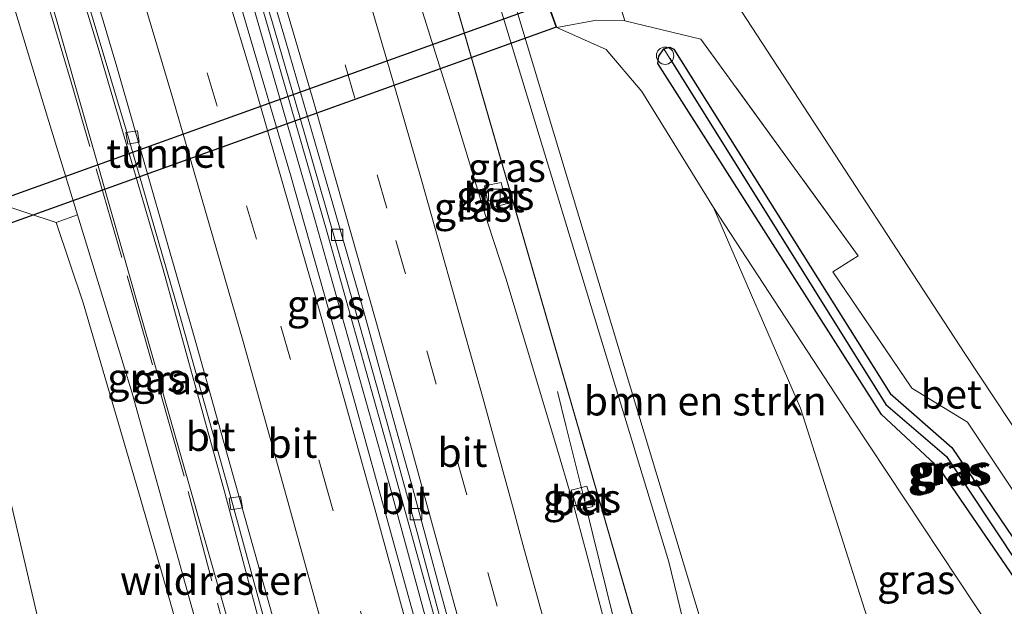
# Model space of a CAD drawing. Units: metres. Extents: x 193296 to 198163, y 543750 to 550000.
# Drawn here: x 197812 to 197897, y 544436 to 544487 of the extents above; entities that cross this region are included whole.
import ezdxf
from ezdxf.enums import TextEntityAlignment as Align

# ---------------------------------------------------------------- set-up
doc = ezdxf.new("R2010")
doc.units = ezdxf.units.M
doc.linetypes.add('IE-TERREINAFSCHEIDING', pattern=[10, 8, -2])
doc.linetypes.add('VW-3-9_STREEP', pattern=[12, 3, -9])
doc.layers.get('0').update_dxf_attribs({"lineweight": 25})
for name, color, linetype, lineweight in [('B-ME-AL-OVERIG-S-B1', 7, 'Continuous', 18), ('B-ME-BV-GELEIDECONSTRUCTIE-GELEIDERAIL-L-B1', 213, 'BV-GELEIDERAIL', 18), ('B-ME-GR-BOMENSTRUIKEN-GV-B6', 93, 'Continuous', 18), ('B-ME-GW-KRUINLIJN-L-B1', 93, 'Continuous', 18), ('B-ME-GW-TEENLIJN-L-B1', 93, 'Continuous', 18), ('B-ME-IE-GRASLAND-GV-B6', 93, 'Continuous', 18), ('B-ME-IE-GRONDWERKLIJN-GROND_INGERICHT-GV-B6', 253, 'Continuous', 18), ('B-ME-IE-TERREINAFSCHEIDING-DOORGANG-L-B1', 8, 'IE-TERREINAFSCHEIDING-KUNSTMATIG-OPEN', 18), ('B-ME-IE-TERREINAFSCHEIDING-RASTERHEKWERK-L-B1', 8, 'IE-TERREINAFSCHEIDING', 18), ('B-ME-VH-VERH_SOORT-BETON-OVERIG-GV-B6', 8, 'IE-TERREINAFSCHEIDING-NATUURLIJK-HOUTWAL', 18), ('B-ME-VH-VERH_SOORT-BITUMEN-GV-B6', 8, 'IE-TERREINAFSCHEIDING-NATUURLIJK-HOUTWAL', 18), ('B-ME-VV-KOLK-S-B1', 8, 'Continuous', 18), ('B-ME-VW-MARKERING-39STREEP-015-L-B1', 255, 'VW-3-9_STREEP', 18), ('B-ME-VW-MARKERING-STREEP-015-L-B1', 7, 'Continuous', 18)]:
    doc.layers.add(name, color=color, linetype=linetype, lineweight=lineweight)
for name, color, linetype in [('B-ME-GW-INSTEEKWATERGANG-L-B1', 10, 'Continuous'), ('B-ME-GW-WATERGANG-GREPPEL-L-B1', 10, 'Continuous'), ('B-ME-KW-TUNNEL-GV-B7', 10, 'Continuous')]:
    doc.layers.add(name, color=color, linetype=linetype)
doc.styles.add('NLCS-ISO', font='NLCS-ISO.TTF')
doc.linetypes.add('BV-GELEIDERAIL', pattern='A,10,-3,[108,NLCS.SHX,S=1,R=0,X=0,Y=0],-3', length=16)
doc.linetypes.add('IE-TERREINAFSCHEIDING-KUNSTMATIG-OPEN', pattern='A,7,-1.5,[67,NLCS.SHX,S=0.75,R=0,X=0,Y=0],-1.5', length=10)
doc.linetypes.add('IE-TERREINAFSCHEIDING-NATUURLIJK-HOUTWAL', pattern='A,7,-1.5,[67,NLCS.SHX,S=0.75,R=45,X=0,Y=0],-1.5,7,-1.5,[70,NLCS.SHX,S=0.75,R=0,X=0,Y=0],-1.5', length=20)

# ---------------------------------------------------------------- blocks, each defined once
blk = doc.blocks.new('dtb')
blk.add_circle((0, 0), 0.75)
blk = doc.blocks.new('kolk')
blk.add_lwpolyline([(-0.5, -0.5), (0.5, -0.5), (0.5, 0.5), (-0.5, 0.5)], close=True)

msp = doc.modelspace()

# ---------------------------------------------------------------- linework, layer by layer
at = {"layer": 'B-ME-BV-GELEIDECONSTRUCTIE-GELEIDERAIL-L-B1'}
for points in [[(197859.623, 544391.512, 5.204), (197856.134, 544405.167, 4.991), (197849.873, 544428.89, 4.651), (197844.256, 544449.222, 4.359), (197838.955, 544468.109, 4.08), (197833.474, 544487.118, 3.82), (197825.928, 544512.284, 3.524), (197821.477, 544526.933, 3.341), (197817.995, 544538.292, 3.274)], [(197817.3201, 544537.9377, 3.2833), (197823.061, 544519.218, 3.473), (197827.815, 544503.651, 3.668), (197832.722, 544487.119, 3.864), (197837.821, 544469.443, 4.052), (197844.297, 544446.4, 4.383), (197850.163, 544424.881, 4.723), (197857.4, 544397.373, 5.162), (197858.902, 544391.331, 5.257)], [(197839.9085, 544411.3817, 4.443), (197836.2048, 544422.8012, 4.2759), (197835.543, 544425.198, 4.241), (197833.0917, 544434.3904, 4.1122), (197830.043, 544445.823, 3.952), (197824.711, 544465.12, 3.677), (197819.11, 544484.275, 3.441), (197812.471, 544505.909, 3.173), (197808.172, 544520.072, 3.022), (197805.1535, 544529.6526, 2.9123)], [(197871.198, 544405.113, 5.404), (197866.984, 544421.608, 5.088), (197865.57, 544427.141, 5.053), (197863.03, 544437.441, 4.917), (197861.849, 544442.205, 4.822), (197860.969, 544445.754, 4.683), (197859.51, 544451.643, 4.32), (197858.78, 544454.587, 4.096)]]:
    msp.add_polyline3d(points, dxfattribs=at)
at = {"layer": 'B-ME-GR-BOMENSTRUIKEN-GV-B6'}
for points in [[(197787.548, 544517.663, 0.847), (197800.357, 544525.617, 4.353), (197814.722, 544478.306, 4.831), (197817.311, 544469.843, 4.876), (197815.463, 544469.2, 4.859), (197810.369, 544470.86, 2.07), (197807.902, 544470.237, 0.05), (197806.404, 544471.378, 0.089), (197803.136, 544474.859, 0.121), (197798.779, 544482.641, 0.602), (197794.312, 544495.924, 0.662), (197788.107, 544515.527, 0.829), (197787.548, 544517.663, 0.847)], [(197876.694, 544404.797, 6.045), (197876.515, 544406.366, 6.025), (197875.782, 544409.449, 6.089), (197868.412, 544439.863, 6.353), (197849.89, 544500.787, 4.706), (197851.151, 544501.204, 4.643), (197879.674, 544406.569, 5.953), (197879.144, 544403.838, 5.977), (197878.741, 544402.804, 5.996), (197878.198, 544402.903, 5.839), (197876.694, 544404.797, 6.045)], [(197860.117, 544491.162, 0.58), (197857.949, 544488.212, 0.343), (197858.73, 544486.04, 0.397), (197862.996, 544484.151, 0.29), (197866.08, 544480.51, 0.397), (197872.262, 544470.498, 0.567), (197879.796, 544453.152, 0.757), (197888.019, 544427.267, 0.927), (197891.105, 544417.062, 0.943), (197891.712, 544415.226, 0.749), (197879.79, 544402.612, 5.119), (197878.741, 544402.804, 5.996), (197879.144, 544403.838, 5.977), (197879.674, 544406.569, 5.953), (197851.151, 544501.204, 4.643), (197858.9998, 544492.4133, 1.0848), (197860.117, 544491.162, 0.58)], [(197891.712, 544415.226, 0.749), (197891.105, 544417.062, 0.943), (197888.019, 544427.267, 0.927), (197879.796, 544453.152, 0.757), (197872.262, 544470.498, 0.567), (197884.224, 544452.198, 0.543), (197896.445, 544433.733, 0.449), (197902.224, 544424.692, 0.489), (197891.712, 544415.226, 0.749)]]:
    msp.add_polyline3d(points, dxfattribs=at)
at = {"layer": 'B-ME-GW-INSTEEKWATERGANG-L-B1'}
msp.add_polyline3d([(197916.132, 544415.074, 0.592), (197917.884, 544412.419, 0.64), (197917.842, 544411.631, 0.632), (197917.389, 544411.285, 0.629), (197917.196, 544411.138, 0.628), (197916.418, 544411.233, 0.58), (197915.854, 544411.838, 0.548), (197910.777, 544420.119, 0.508), (197901.187, 544434.201, 0.452), (197891.79, 544447.91, 0.544), (197886.781, 544452.582, 0.54), (197867.472, 544482.932, 0.404), (197867.538, 544483.566, 0.42), (197867.985, 544484.215, 0.432), (197868.508, 544484.352, 0.46), (197868.833, 544484.17, 0.484), (197887.522, 544454.419, 0.416), (197892.868, 544449.729, 0.54), (197902.247, 544435.867, 0.536), (197916.132, 544415.074, 0.592)], dxfattribs=at)
at = {"layer": 'B-ME-GW-KRUINLIJN-L-B1'}
for points in [[(197836.501, 544548.997, 4.38), (197844.783, 544522.871, 4.679), (197851.151, 544501.204, 4.643), (197879.674, 544406.569, 5.953), (197879.144, 544403.838, 5.977), (197878.741, 544402.804, 5.996), (197877.98, 544400.848, 6.033), (197876.534, 544398.889, 6.129), (197874.146, 544398.098, 6.473)], [(197873.717, 544399.803, 6.237), (197874.819, 544400.417, 6.165), (197875.794, 544401.679, 6.121), (197876.461, 544403.299, 6.081), (197876.694, 544404.797, 6.045), (197876.515, 544406.366, 6.025), (197875.782, 544409.449, 6.089), (197868.412, 544439.863, 6.353), (197849.89, 544500.787, 4.706), (197849.455, 544502.219, 4.667), (197838.158, 544538.387, 4.483), (197835.015, 544548.087, 4.416)], [(197800.357, 544525.617, 4.353), (197814.722, 544478.306, 4.831), (197817.311, 544469.843, 4.876), (197822.026, 544454.435, 4.959), (197829.793, 544426.609, 5.166), (197835.32, 544405.929, 5.61), (197840.136, 544386.228, 5.965), (197841.065, 544384.362, 5.933), (197841.93, 544383.605, 5.878), (197842.832, 544383.388, 5.858), (197846.166, 544383.301, 5.893)], [(197846.519, 544381.833, 5.933), (197844.058, 544380.975, 5.933), (197842.195, 544381.103, 5.925), (197840.278, 544381.833, 5.889), (197838.704, 544383.537, 5.85), (197838.074, 544385.335, 5.834), (197832.236, 544411.682, 5.554), (197828.157, 544426.565, 5.214), (197822.727, 544445.414, 5.043), (197817.799, 544462.242, 4.847), (197815.463, 544469.2, 4.859)]]:
    msp.add_polyline3d(points, dxfattribs=at)
at = {"layer": 'B-ME-GW-TEENLIJN-L-B1'}
msp.add_line((197843.601, 544510.299, 3.347), (197871.956, 544412.134, 4.564), dxfattribs=at)
for points in [[(197803.062, 544528.228, 2.505), (197806.667, 544516.286, 2.697), (197811.132, 544501.393, 2.778), (197815.493, 544486.694, 2.881), (197831.507, 544430.537, 3.48), (197840.933, 544394.913, 4.137)], [(197858.73, 544486.04, 0.397), (197862.996, 544484.151, 0.29), (197866.08, 544480.51, 0.397), (197872.262, 544470.498, 0.567), (197879.796, 544453.152, 0.757), (197888.019, 544427.267, 0.927), (197891.105, 544417.062, 0.943), (197891.712, 544415.226, 0.749), (197891.435, 544408.313, 0.887), (197889.972, 544401.406, 0.707), (197887.282, 544397.961, 0.829), (197885.123, 544395.431, 0.809), (197882.976, 544393.084, 0.799), (197879.841, 544391.145, 0.719), (197861.323, 544381.044, 0.709), (197845.501, 544372.471, 4.183), (197844.788, 544372.021, 0.719), (197841.146, 544371.131, 0.839), (197837.506, 544370.929, 0.709), (197831.723, 544374.066, 0.973), (197827.868, 544379.505, 1.143), (197824.802, 544388.858, 1.217), (197818.435, 544415.431, 1.107), (197807.696, 544461.457, 1.007)]]:
    msp.add_polyline3d(points, dxfattribs=at)
at = {"layer": 'B-ME-GW-WATERGANG-GREPPEL-L-B1'}
msp.add_polyline3d([(197868.509, 544483.357, 0.081), (197887.167, 544453.457, 0.177), (197892.392, 544448.954, 0.187), (197917.107, 544411.7, 0.093)], dxfattribs=at)
at = {"layer": 'B-ME-IE-GRASLAND-GV-B6'}
for points in [[(197873.717, 544399.803, 6.237), (197870.803, 544411.656, 4.723), (197871.956, 544412.134, 4.564), (197843.601, 544510.299, 3.347), (197839.074, 544525.451, 2.958), (197833.667, 544542.988, 2.919), (197832.124, 544548.02, 2.883), (197835.015, 544548.087, 4.416), (197838.158, 544538.387, 4.483), (197849.455, 544502.219, 4.667), (197849.89, 544500.787, 4.706), (197868.412, 544439.863, 6.353), (197875.782, 544409.449, 6.089), (197876.515, 544406.366, 6.025), (197876.694, 544404.797, 6.045), (197876.461, 544403.299, 6.081), (197875.794, 544401.679, 6.121), (197874.819, 544400.417, 6.165), (197873.717, 544399.803, 6.237)], [(197843.337, 544395.306, 4.076), (197840.933, 544394.913, 4.137), (197831.507, 544430.537, 3.48), (197815.493, 544486.694, 2.881), (197811.132, 544501.393, 2.778), (197806.667, 544516.286, 2.697), (197803.062, 544528.228, 2.505), (197805.499, 544529.888, 2.201), (197807.861, 544522.382, 2.287), (197812.577, 544507.093, 2.46), (197817.153, 544491.851, 2.65), (197821.731, 544476.52, 2.835), (197826.144, 544461.14, 3.04), (197830.466, 544445.734, 3.27), (197834.691, 544430.354, 3.51), (197837.775, 544418.755, 3.684), (197840.832, 544407.22, 3.862), (197843.853, 544395.707, 3.997), (197845.817, 544387.952, 4.089), (197847.819, 544381.53, 4.217), (197846.804, 544381.281, 4.085), (197843.483, 544395.35, 4.128), (197843.337, 544395.306, 4.076)], [(197843.337, 544395.306, 4.076), (197846.166, 544383.301, 5.893), (197842.832, 544383.388, 5.858), (197841.93, 544383.605, 5.878), (197841.065, 544384.362, 5.933), (197840.136, 544386.228, 5.965), (197835.32, 544405.929, 5.61), (197829.793, 544426.609, 5.166), (197822.026, 544454.435, 4.959), (197817.311, 544469.843, 4.876), (197814.722, 544478.306, 4.831), (197800.357, 544525.617, 4.353), (197803.062, 544528.228, 2.505), (197806.667, 544516.286, 2.697), (197811.132, 544501.393, 2.778), (197815.493, 544486.694, 2.881), (197831.507, 544430.537, 3.48), (197840.933, 544394.913, 4.137), (197843.337, 544395.306, 4.076)], [(197843.601, 544510.299, 3.347), (197871.956, 544412.134, 4.564), (197870.803, 544411.656, 4.723)], [(197831.668, 544494.643, 3.008), (197834.102, 544486.657, 3.128), (197836.481, 544478.501, 3.224), (197838.769, 544470.487, 3.319), (197841.684, 544460.338, 3.509), (197844.046, 544451.946, 3.635), (197846.733, 544442.189, 3.792), (197848.912, 544434.01, 3.889)], [(197870.803, 544411.656, 4.723), (197870.644, 544411.645, 4.715), (197874.138, 544397.482, 5.026), (197873.054, 544397.216, 4.945), (197874.069, 544393.087, 4.914), (197873.895, 544392.991, 4.862), (197873.087, 544395.007, 4.831), (197872.644, 544396.651, 4.803), (197870.181, 544406.343, 4.676), (197867.697, 544416.03, 4.542), (197865.134, 544425.857, 4.383), (197862.616, 544435.535, 4.23), (197861.364, 544440.377, 4.162), (197860.056, 544445.203, 4.084), (197858.644, 544450, 4.02), (197855.773, 544459.582, 3.886), (197854.33, 544464.372, 3.787), (197852.76, 544469.126, 3.708), (197849.871, 544478.704, 3.548), (197846.813, 544488.417, 3.453)], [(197846.485, 544434.741, 3.836), (197841.165, 544454.072, 3.545), (197835.714, 544473.316, 3.285), (197831.475, 544487.704, 3.1)], [(197891.712, 544415.226, 0.749), (197902.224, 544424.692, 0.489), (197896.445, 544433.733, 0.449), (197884.224, 544452.198, 0.543), (197872.262, 544470.498, 0.567), (197866.08, 544480.51, 0.397), (197862.996, 544484.151, 0.29), (197858.73, 544486.04, 0.397), (197862.169, 544486.672, 0.42), (197864.596, 544486.626, 0.45), (197871.167, 544485.04, 0.477), (197884.766, 544466.319, 0.56), (197882.589, 544464.923, 0.56), (197889.407, 544454.858, 0.63), (197894.208, 544451.939, 0.607), (197919.645, 544413.811, 0.658)], [(197917.389, 544411.285, 0.629), (197917.842, 544411.631, 0.632), (197917.884, 544412.419, 0.64), (197916.132, 544415.074, 0.592), (197902.247, 544435.867, 0.536), (197892.868, 544449.729, 0.54), (197887.522, 544454.419, 0.416), (197868.833, 544484.17, 0.484), (197868.508, 544484.352, 0.46), (197867.985, 544484.215, 0.432), (197867.538, 544483.566, 0.42), (197867.472, 544482.932, 0.404), (197886.781, 544452.582, 0.54), (197891.79, 544447.91, 0.544), (197901.187, 544434.201, 0.452), (197910.777, 544420.119, 0.508), (197915.854, 544411.838, 0.548), (197916.418, 544411.233, 0.58), (197917.196, 544411.138, 0.628), (197917.389, 544411.285, 0.629)], [(197917.389, 544411.285, 0.629), (197917.196, 544411.138, 0.628), (197916.418, 544411.233, 0.58), (197915.854, 544411.838, 0.548), (197910.777, 544420.119, 0.508), (197901.187, 544434.201, 0.452), (197891.79, 544447.91, 0.544), (197886.781, 544452.582, 0.54), (197867.472, 544482.932, 0.404), (197867.538, 544483.566, 0.42), (197867.985, 544484.215, 0.432), (197868.509, 544483.357, 0.081), (197887.167, 544453.457, 0.177), (197892.392, 544448.954, 0.187), (197917.107, 544411.7, 0.093), (197917.389, 544411.285, 0.629)], [(197917.389, 544411.285, 0.629), (197917.107, 544411.7, 0.093), (197892.392, 544448.954, 0.187), (197887.167, 544453.457, 0.177), (197868.509, 544483.357, 0.081), (197867.985, 544484.215, 0.432), (197868.508, 544484.352, 0.46), (197868.833, 544484.17, 0.484), (197887.522, 544454.419, 0.416), (197892.868, 544449.729, 0.54), (197902.247, 544435.867, 0.536), (197916.132, 544415.074, 0.592), (197917.884, 544412.419, 0.64), (197917.842, 544411.631, 0.632), (197917.389, 544411.285, 0.629)], [(197852.88, 544470.408, 3.7), (197854.349, 544470.803, 3.666), (197853.91, 544472.641, 3.693), (197852.479, 544472.371, 3.637), (197852.88, 544470.408, 3.7)], [(197810.369, 544470.86, 2.07), (197815.463, 544469.2, 4.859), (197817.799, 544462.242, 4.847), (197822.727, 544445.414, 5.043), (197828.157, 544426.565, 5.214)], [(197815.463, 544469.2, 4.859), (197817.311, 544469.843, 4.876), (197822.026, 544454.435, 4.959), (197829.793, 544426.609, 5.166), (197835.32, 544405.929, 5.61), (197840.136, 544386.228, 5.965), (197841.065, 544384.362, 5.933), (197841.93, 544383.605, 5.878), (197842.832, 544383.388, 5.858), (197846.166, 544383.301, 5.893), (197846.519, 544381.833, 5.933), (197844.058, 544380.975, 5.933), (197842.195, 544381.103, 5.925), (197840.278, 544381.833, 5.889), (197838.704, 544383.537, 5.85), (197838.074, 544385.335, 5.834), (197832.236, 544411.682, 5.554), (197828.157, 544426.565, 5.214), (197822.727, 544445.414, 5.043), (197817.799, 544462.242, 4.847), (197815.463, 544469.2, 4.859)], [(197807.696, 544461.457, 1.007), (197818.435, 544415.431, 1.107), (197824.802, 544388.858, 1.217), (197827.868, 544379.505, 1.143), (197831.723, 544374.066, 0.973), (197837.506, 544370.929, 0.709), (197841.146, 544371.131, 0.839), (197844.788, 544372.021, 0.719), (197844.651, 544370.547, 0.679), (197807.028, 544348.289, 0.55), (197779.402, 544332.677, 0.534), (197772.484, 544328.779, 0.554), (197771.648, 544330.365, 0.554), (197771.876, 544330.544, 0.637), (197802.055, 544347.701, 0.87), (197827.417, 544364.326, 0.453), (197825.709, 544368.105, 0.46), (197826.328, 544368.478, 0.452), (197827.316, 544369.074, 0.44), (197821.357, 544383.619, 0.74), (197816.573, 544403.22, 0.747), (197803.542, 544456.27, 0.81), (197804.343, 544459.374, 0.863), (197807.696, 544461.457, 1.007)], [(197818.435, 544415.431, 1.107), (197807.696, 544461.457, 1.007)], [(197860.544, 544444.307, 3.989), (197861.847, 544444.625, 4.001), (197861.329, 544446.394, 4.006), (197859.967, 544446.049, 4.032), (197860.544, 544444.307, 3.989)]]:
    msp.add_polyline3d(points, dxfattribs=at)
at = {"layer": 'B-ME-IE-GRONDWERKLIJN-GROND_INGERICHT-GV-B6'}
msp.add_polyline3d([(197956.323, 544433.361, 0.929), (197953.808, 544431.971, 0.6), (197924.717, 544416.742, 0.583), (197922.037, 544415.447, 0.662), (197893.975, 544457.874, 0.573), (197872.446, 544490.903, 0.547)], dxfattribs=at)
at = {"layer": 'B-ME-IE-TERREINAFSCHEIDING-DOORGANG-L-B1'}
msp.add_line((197863.364, 544490.75, 0.433), (197864.596, 544486.626, 0.45), dxfattribs=at)
at = {"layer": 'B-ME-IE-TERREINAFSCHEIDING-RASTERHEKWERK-L-B1'}
for points in [[(197846.473, 544381.393, 5.465), (197846.2913, 544381.7536, 5.933), (197845.5031, 544383.3183, 5.8861), (197844.023, 544386.244, 5.135), (197841.426, 544391.413, 4.544), (197837.477, 544406.084, 4.249), (197831.466, 544428.534, 3.771), (197826.523, 544447.256, 3.579), (197821.156, 544466.15, 3.207), (197816.77, 544481.321, 2.9), (197811.896, 544497.761, 2.857), (197805.767, 544518.2, 2.765), (197802.6374, 544527.8181, 2.556)], [(197858.73, 544486.04, 0.397), (197862.169, 544486.672, 0.42), (197864.596, 544486.626, 0.45)], [(197889.407, 544454.858, 0.63), (197882.589, 544464.923, 0.56), (197884.766, 544466.319, 0.56), (197871.167, 544485.04, 0.477), (197864.596, 544486.626, 0.45)]]:
    msp.add_polyline3d(points, dxfattribs=at)
at = {"layer": 'B-ME-KW-TUNNEL-GV-B7'}
msp.add_polyline3d([(197807.966, 544470.207, 0.05), (197857.919, 544488.148, 0.343), (197858.666, 544486.07, 0.397), (197808.712, 544468.129, 0.043), (197808.666, 544468.258, 0.003), (197807.966, 544470.207, 0.05)], dxfattribs=at)
at = {"layer": 'B-ME-VH-VERH_SOORT-BETON-OVERIG-GV-B6'}
for points in [[(197922.5, 544414.746, 0.663), (197920.1, 544413.129, 0.659), (197919.645, 544413.811, 0.658), (197894.208, 544451.939, 0.607), (197889.407, 544454.858, 0.63), (197882.589, 544464.923, 0.56), (197884.766, 544466.319, 0.56), (197871.167, 544485.04, 0.477), (197864.596, 544486.626, 0.45), (197863.364, 544490.75, 0.433), (197868.905, 544494.101, 0.47), (197872.446, 544490.903, 0.547), (197893.975, 544457.874, 0.573), (197922.037, 544415.447, 0.662), (197922.5, 544414.746, 0.663)], [(197863.364, 544490.75, 0.433), (197864.596, 544486.626, 0.45), (197862.169, 544486.672, 0.42), (197858.73, 544486.04, 0.397), (197857.949, 544488.212, 0.343), (197863.364, 544490.75, 0.433)], [(197852.88, 544470.408, 3.7), (197852.479, 544472.371, 3.637), (197853.91, 544472.641, 3.693), (197854.349, 544470.803, 3.666), (197852.88, 544470.408, 3.7)], [(197860.544, 544444.307, 3.989), (197859.967, 544446.049, 4.032), (197861.329, 544446.394, 4.006), (197861.847, 544444.625, 4.001), (197860.544, 544444.307, 3.989)]]:
    msp.add_polyline3d(points, dxfattribs=at)
at = {"layer": 'B-ME-VH-VERH_SOORT-BITUMEN-GV-B6'}
for points in [[(197831.475, 544487.704, 3.1), (197835.714, 544473.316, 3.285), (197841.165, 544454.072, 3.545), (197846.485, 544434.741, 3.836), (197851.667, 544415.362, 4.142), (197855.539, 544400.871, 4.321), (197856.859, 544395.965, 4.376), (197858.455, 544391.214, 4.477), (197860.177, 544386.494, 4.534), (197860.395, 544385.602, 4.551), (197858.757, 544384.719, 4.519), (197855.573, 544383.001, 4.463), (197852.346, 544381.26, 4.381), (197848.581, 544379.229, 4.328), (197848.506, 544379.188, 4.395), (197848.414, 544379.562, 4.253), (197848.769, 544379.644, 4.309), (197844.531, 544396.03, 4.06), (197839.469, 544415.276, 3.81), (197834.338, 544434.549, 3.502), (197827.588, 544458.621, 3.132), (197820.716, 544482.658, 2.813), (197815.028, 544501.775, 2.58)], [(197815.028, 544501.775, 2.58), (197820.716, 544482.658, 2.813), (197827.588, 544458.621, 3.132), (197834.338, 544434.549, 3.502), (197839.469, 544415.276, 3.81), (197844.531, 544396.03, 4.06), (197848.769, 544379.644, 4.309), (197848.414, 544379.562, 4.253), (197847.924, 544381.556, 4.217), (197847.819, 544381.53, 4.217), (197845.817, 544387.952, 4.089), (197843.853, 544395.707, 3.997), (197840.832, 544407.22, 3.862), (197837.775, 544418.755, 3.684), (197834.691, 544430.354, 3.51), (197830.466, 544445.734, 3.27), (197826.144, 544461.14, 3.04), (197821.731, 544476.52, 2.835), (197817.153, 544491.851, 2.65)], [(197831.042, 544499.308, 2.944), (197835.292, 544484.922, 3.123), (197839.415, 544470.677, 3.321), (197842.17, 544461.063, 3.459), (197844.826, 544451.422, 3.627), (197846.175, 544446.607, 3.698), (197847.467, 544441.777, 3.761), (197848.757, 544436.946, 3.831), (197850.082, 544432.124, 3.905)], [(197861.242, 544386.037, 4.553), (197860.725, 544388.532, 4.515), (197859.943, 544391.665, 4.476), (197859.818, 544393.768, 4.485), (197859.605, 544395.508, 4.465), (197858.932, 544398.391, 4.404), (197857.672, 544403.23, 4.346), (197856.413, 544408.069, 4.278), (197855.144, 544412.906, 4.211), (197853.934, 544417.628, 4.13), (197852.658, 544422.462, 4.058), (197851.38, 544427.296, 3.985), (197850.082, 544432.124, 3.905), (197848.757, 544436.946, 3.831), (197847.467, 544441.777, 3.761), (197846.175, 544446.607, 3.698), (197844.826, 544451.422, 3.627), (197842.17, 544461.063, 3.459), (197839.415, 544470.677, 3.321), (197835.292, 544484.922, 3.123), (197831.042, 544499.308, 2.944)], [(197852.711, 544419.589, 4.178), (197848.912, 544434.01, 3.889), (197846.733, 544442.189, 3.792), (197844.046, 544451.946, 3.635), (197841.684, 544460.338, 3.509), (197838.769, 544470.487, 3.319), (197836.481, 544478.501, 3.224), (197834.102, 544486.657, 3.128), (197831.668, 544494.643, 3.008)], [(197846.813, 544488.417, 3.453), (197849.871, 544478.704, 3.548), (197852.76, 544469.126, 3.708), (197854.33, 544464.372, 3.787), (197855.773, 544459.582, 3.886), (197858.644, 544450, 4.02), (197860.056, 544445.203, 4.084), (197861.364, 544440.377, 4.162), (197862.616, 544435.535, 4.23), (197865.134, 544425.857, 4.383), (197867.697, 544416.03, 4.542), (197870.181, 544406.343, 4.676), (197872.644, 544396.651, 4.803), (197873.087, 544395.007, 4.831), (197873.895, 544392.991, 4.862), (197869.9413, 544390.8181, 4.7863), (197869.2434, 544390.4345, 4.7729), (197865.907, 544388.601, 4.679), (197862.712, 544386.845, 4.601), (197861.242, 544386.037, 4.553)]]:
    msp.add_polyline3d(points, dxfattribs=at)
at = {"layer": 'B-ME-VW-MARKERING-39STREEP-015-L-B1'}
for points in [[(197865.907, 544388.601, 4.679), (197863.663, 544397.503, 4.557), (197861.193, 544407.173, 4.425), (197858.695, 544416.77, 4.284), (197856.172, 544426.427, 4.14), (197853.573, 544436.031, 3.984), (197850.956, 544445.634, 3.841), (197848.303, 544455.208, 3.7), (197845.647, 544464.739, 3.549), (197844.038, 544470.416, 3.465), (197841.285, 544479.936, 3.332), (197838.505, 544489.448, 3.203), (197835.679, 544499.002, 3.093), (197832.85, 544508.497, 2.971), (197830.001, 544517.993, 2.852), (197827.058, 544527.446, 2.748), (197824.059, 544536.97, 2.651), (197822.615, 544541.544, 2.596)], [(197855.573, 544383.001, 4.463), (197854.625, 544386.783, 4.396), (197851.561, 544398.867, 4.237), (197847.917, 544412.739, 4.058), (197845.718, 544421.115, 3.939), (197838.982, 544445.792, 3.554), (197832.772, 544467.74, 3.237), (197822.232, 544503.437, 2.783), (197820.729, 544508.324, 2.706), (197815.3, 544525.98, 2.515), (197812.538, 544534.681, 2.42)]]:
    msp.add_polyline3d(points, dxfattribs=at)
at = {"layer": 'B-ME-VW-MARKERING-STREEP-015-L-B1'}
for points in [[(197844.236, 544482.566, 3.409), (197841.451, 544492.112, 3.291), (197838.625, 544501.623, 3.175), (197835.769, 544511.16, 3.061), (197832.876, 544520.718, 2.935), (197829.924, 544530.211, 2.837), (197826.977, 544539.645, 2.735), (197825.708, 544543.651, 2.687)], [(197862.712, 544386.845, 4.601), (197860.968, 544393.837, 4.51), (197858.544, 544403.337, 4.374), (197856.032, 544413.015, 4.239), (197853.546, 544422.533, 4.099), (197851.002, 544432.037, 3.943), (197848.401, 544441.548, 3.797), (197845.766, 544451.117, 3.663), (197843.095, 544460.687, 3.506), (197840.423, 544470.127, 3.367), (197837.722, 544479.559, 3.233), (197834.962, 544489.026, 3.115), (197832.168, 544498.484, 2.992), (197829.36, 544507.934, 2.873), (197826.497, 544517.398, 2.761), (197823.578, 544526.764, 2.655), (197820.617, 544536.179, 2.562), (197819.573, 544539.472, 2.522)], [(197858.757, 544384.719, 4.519), (197858.065, 544387.487, 4.48), (197855.336, 544398.264, 4.34), (197851.396, 544413.43, 4.158), (197851.323, 544413.707, 4.154), (197848.779, 544423.345, 4.005), (197846.131, 544433.094, 3.854), (197843.009, 544444.426, 3.677), (197840.916, 544451.994, 3.56), (197838.158, 544461.76, 3.42), (197835.129, 544472.341, 3.289), (197832.342, 544481.967, 3.166), (197829.711, 544490.75, 3.052), (197827.017, 544499.758, 2.933), (197825.837, 544503.655, 2.881), (197823.594, 544511.004, 2.791), (197820.396, 544521.4, 2.666), (197816.916, 544532.628, 2.541), (197815.596, 544536.764, 2.495)], [(197852.346, 544381.26, 4.381), (197851.19, 544385.863, 4.307), (197848.774, 544395.421, 4.182), (197845.322, 544408.754, 4.025), (197844.474, 544411.938, 3.976), (197841.632, 544422.607, 3.82), (197839.37, 544430.999, 3.692), (197835.207, 544446.098, 3.447), (197831.619, 544458.908, 3.26), (197827.71, 544472.455, 3.084), (197825.539, 544479.919, 2.987), (197821.405, 544493.859, 2.809), (197819.081, 544501.572, 2.71), (197817.35, 544507.245, 2.641), (197815.705, 544512.639, 2.572), (197812.967, 544521.453, 2.476), (197810.423, 544529.649, 2.381), (197809.48, 544532.599, 2.35)], [(197855.8075, 544441.3517, 4.091), (197854.985, 544444.382, 3.97), (197852.355, 544453.942, 3.835), (197849.683, 544463.442, 3.688), (197847.005, 544472.968, 3.543), (197844.236, 544482.566, 3.409)], [(197869.9413, 544390.8181, 4.7863), (197869.9225, 544390.8851, 4.8652), (197865.652, 544406.08, 4.618), (197861.077, 544422.318, 4.379), (197855.8075, 544441.3517, 4.091)]]:
    msp.add_polyline3d(points, dxfattribs=at)

# ---------------------------------------------------------------- block references
at = {"layer": 'B-ME-AL-OVERIG-S-B1', "rotation": 90}
msp.add_blockref('dtb', (197868.092, 544483.609, 0.42), dxfattribs=at)
at = {"layer": 'B-ME-VV-KOLK-S-B1'}
for p, rotation in [((197822.0694, 544476.545, 2.8053), 9), ((197853.334, 544471.567, 3.63), 90), ((197839.755, 544468.126, 3.334), 90), ((197830.9862, 544444.9328, 3.2201), 9), ((197860.66, 544445.231, 3.987), 90), ((197846.571, 544443.972, 3.702), 90)]:
    msp.add_blockref('kolk', p, dxfattribs=dict(at, rotation=rotation))

# ---------------------------------------------------------------- texts
at = {"layer": 'B-ME-GR-BOMENSTRUIKEN-GV-B6', "ltscale": 0.2, "style": 'NLCS-ISO'}
msp.add_text('bmn en strkn', height=2.5, dxfattribs=at).set_placement((197871.5519, 544453.7578), align=Align.MIDDLE_CENTER)
at = {"layer": 'B-ME-IE-GRASLAND-GV-B6', "ltscale": 0.2, "style": 'NLCS-ISO'}
for p in [(197854.409, 544473.945), (197853.414, 544471.5245), (197851.484, 544470.5055), (197838.7805, 544462.1035), (197823.2615, 544455.7645), (197825.4405, 544455.5845), (197892.4305, 544447.6765), (197892.678, 544447.745), (197892.9345, 544447.8185), (197860.907, 544445.3505), (197889.783, 544438.316)]:
    msp.add_text('gras', height=2.5, dxfattribs=at).set_placement(p, align=Align.MIDDLE_CENTER)
at = {"layer": 'B-ME-IE-TERREINAFSCHEIDING-RASTERHEKWERK-L-B1', "ltscale": 0.2, "style": 'NLCS-ISO'}
msp.add_text('wildraster', height=2.5, dxfattribs=at).set_placement((197829.0314, 544438.2497), align=Align.MIDDLE_CENTER)
at = {"layer": 'B-ME-KW-TUNNEL-GV-B7', "ltscale": 0.2, "style": 'NLCS-ISO'}
msp.add_text('tunnel', height=2.5, dxfattribs=at).set_placement((197824.9825, 544475.1698), align=Align.MIDDLE_CENTER)
at = {"layer": 'B-ME-VH-VERH_SOORT-BETON-OVERIG-GV-B6', "ltscale": 0.2, "style": 'NLCS-ISO'}
for p in [(197853.2996, 544471.3262), (197892.8137, 544454.3475), (197860.8462, 544445.1364)]:
    msp.add_text('bet', height=2.5, dxfattribs=at).set_placement(p, align=Align.MIDDLE_CENTER)
at = {"layer": 'B-ME-VH-VERH_SOORT-BITUMEN-GV-B6', "ltscale": 0.2, "style": 'NLCS-ISO'}
for p in [(197828.8165, 544450.6905), (197835.8833, 544450.0935), (197850.5719, 544449.3101), (197845.6546, 544445.2352)]:
    msp.add_text('bit', height=2.5, dxfattribs=at).set_placement(p, align=Align.MIDDLE_CENTER)

doc.saveas('drawing.dxf')
